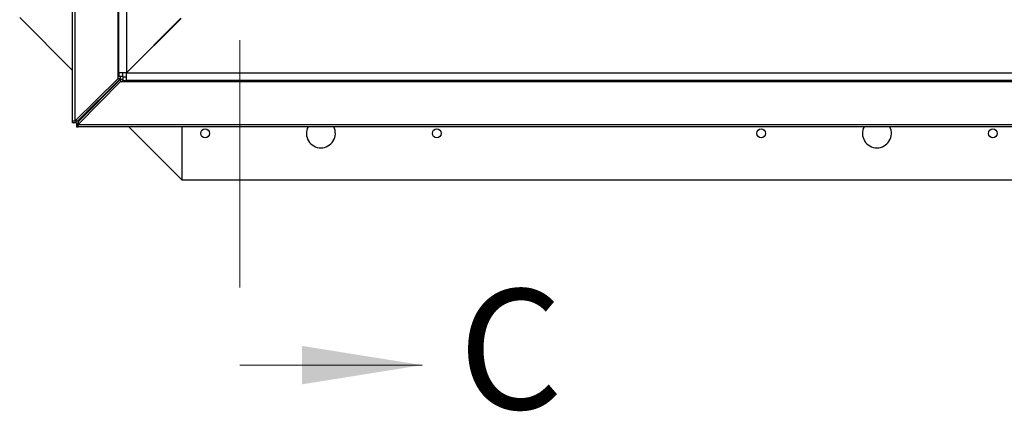
# Paper-space layout 'Top Level(2)' of a CAD drawing. Units: inches. Extents: x 0.1 to 10.8, y 0.2 to 8.4.
# Drawn here: x 2.7 to 3.7, y 4.8 to 5.2 of the extents above; entities that cross this region are included whole.
import ezdxf

# ---------------------------------------------------------------- set-up
doc = ezdxf.new("R2010")
doc.units = ezdxf.units.IN
doc.header["$MEASUREMENT"] = 0
doc.linetypes.add('PHANTOM', pattern=[0.5, 0.25, -0.05, 0.05, -0.05, 0.05, -0.05])
doc.styles.add('SLDTEXTSTYLE0', font='TXT', dxfattribs={"width": 0.605})

psp = doc.layouts.new('Top Level(2)')

# ---------------------------------------------------------------- linework, layer by layer
at = {"color": 7, "linetype": 'PHANTOM', "lineweight": 18}
psp.add_line((2.90269105, 7.40901781), (2.90269105, 4.83048992), dxfattribs=at)
at = {"color": 7, "linetype": 'Continuous', "lineweight": 25}
for p, q in [((2.73358269, 5.07709095), (2.73358269, 6.97488748)), ((2.73581406, 6.97488748), (2.73581406, 5.07709095)), ((2.78037506, 5.12616968), (2.78037506, 6.77296289)), ((2.68, 5.18210736), (2.73358269, 5.12852467)), ((2.84308017, 5.18125641), (2.78799344, 5.12616968)), ((2.78815045, 5.12601266), (2.84323719, 5.18109939)), ((2.84033755, 5.17819976), (2.84033755, 5.1784271)), ((2.84056489, 5.1784271), (2.84033755, 5.1784271)), ((2.84040788, 5.17858412), (2.84040788, 5.17827008)), ((2.79352555, 5.13170179), (2.79352555, 5.13138775)), ((2.78037506, 5.12241909), (2.77922161, 5.12241909)), ((2.77922161, 5.12241909), (2.77922161, 5.12007497)), ((2.78799344, 5.12616968), (2.78037506, 5.12616968)), ((2.78037506, 5.12616968), (2.78037506, 5.12241909)), ((2.78405532, 5.12241909), (2.78037506, 5.12241909)), ((2.78182395, 5.12241909), (2.78182395, 5.12007497)), ((2.78405532, 5.12616968), (2.78405532, 5.12241909)), ((2.78439987, 5.12207454), (2.78439987, 5.11839428)), ((2.78439987, 5.12207454), (2.78815045, 5.12207454)), ((2.78815045, 5.12601266), (3.87971785, 5.12601266)), ((2.78815045, 5.11839428), (2.78815045, 5.12601266)), ((2.77922161, 5.12007497), (2.73581406, 5.07709095)), ((2.78182395, 5.12007497), (2.7384164, 5.07709095)), ((2.73907173, 5.07643562), (2.78205575, 5.11984317)), ((2.73907173, 5.07383328), (2.78205575, 5.11724083)), ((2.78182395, 5.12007497), (2.77922161, 5.12007497)), ((2.78205575, 5.11984317), (2.78205575, 5.11724083)), ((2.78205575, 5.11984317), (2.78439987, 5.11984317)), ((2.78205575, 5.11724083), (2.78439987, 5.11724083)), ((2.78439987, 5.11839428), (2.78815045, 5.11839428)), ((2.78439987, 5.11724083), (2.78439987, 5.11839428)), ((2.78439987, 5.11724083), (3.88115123, 5.11724083)), ((3.88095054, 5.11839428), (2.78815045, 5.11839428)), ((2.76183063, 5.10027673), (2.76225751, 5.09984985)), ((2.73581406, 5.07709095), (2.73358269, 5.07709095)), ((2.73358269, 5.07545007), (2.73358269, 5.07709095)), ((2.73726295, 5.07545007), (2.73358269, 5.07545007)), ((2.7384164, 5.07709095), (2.73581406, 5.07709095)), ((2.73726295, 5.07545007), (2.73726295, 5.07709095)), ((2.73743085, 5.07528217), (2.73743085, 5.07160191)), ((2.73743085, 5.07528217), (2.73907173, 5.07528217)), ((2.73743085, 5.07160191), (2.73907173, 5.07160191)), ((2.73907173, 5.07643562), (2.73907173, 5.07383328)), ((2.73907173, 5.07383328), (3.89146783, 5.07383328)), ((2.73907173, 5.07160191), (2.73907173, 5.07383328)), ((3.89214822, 5.07160191), (2.73907173, 5.07160191)), ((2.79050545, 5.07160191), (2.84408814, 5.01801922)), ((2.84408814, 5.07160191), (2.84408814, 5.01801922)), ((2.84408814, 5.01801922), (4.2505579, 5.01801922))]:
    psp.add_line(p, q, dxfattribs=at)
at = {"color": 8, "linetype": 'Continuous', "lineweight": 25}
for p, q in [((2.77922161, 6.77296289), (2.77922161, 5.12241909)), ((2.78799344, 6.77296289), (2.78799344, 5.12616968))]:
    psp.add_line(p, q, dxfattribs=at)
at = {"color": 7, "linetype": 'Continuous', "lineweight": 18}
psp.add_line((2.90269105, 4.83048992), (3.08712464, 4.83048992), dxfattribs=at)
at = {"color": 7, "linetype": 'Continuous', "lineweight": 25}
for centre in [(2.8675293, 5.06490155), (3.10194093, 5.06490155), (3.43011721, 5.06490155), (3.66452883, 5.06490155)]:
    psp.add_circle(centre, 0.00440694, dxfattribs=at)
for centre, start, end in [((2.98473511, 5.06490155), 152.78439884, 270), ((2.98473511, 5.06490155), 270, 27.21560116), ((3.54732302, 5.06490155), 152.78439884, 270), ((3.54732302, 5.06490155), 270, 27.21560116)]:
    psp.add_arc(centre, 0.01465073, start, end, dxfattribs=at)
at = {"color": 7, "linetype": 'Continuous', "lineweight": 18}
psp.add_solid([(3.08712464, 4.83048992), (2.96578675, 4.84990398), (2.96578675, 4.81107586)], dxfattribs=at)

# ---------------------------------------------------------------- texts
at = {"color": 7, "linetype": 'Continuous', "insert": (3.12398105, 4.90726762), "char_height": 0.12133789, "attachment_point": 1, "style": 'SLDTEXTSTYLE0'}
psp.add_mtext('C', dxfattribs=at)

doc.saveas('drawing.dxf')
